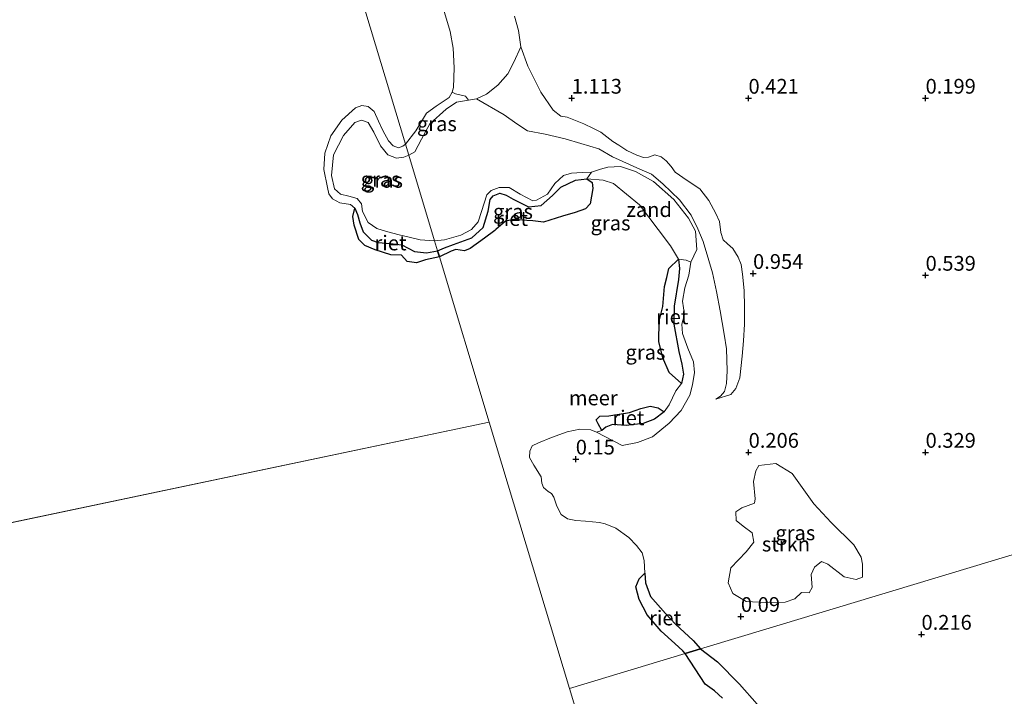
# Model space of a CAD drawing. Units: metres. Extents: x 149996 to 160007, y 562498 to 568751.
# Drawn here: x 154047 to 154214, y 563369 to 563484 of the extents above; entities that cross this region are included whole.
import ezdxf
from ezdxf.enums import TextEntityAlignment as Align

# ---------------------------------------------------------------- set-up
doc = ezdxf.new("R2010")
doc.units = ezdxf.units.M
doc.layers.get('0').update_dxf_attribs({"lineweight": 25})
for name, color, linetype, lineweight in [('B-ME-GR-STRUIKEN-GV-B6', 93, 'Continuous', 18), ('B-ME-GW-KRUINLIJN-L-B1', 93, 'Continuous', 18), ('B-ME-GW-TEENLIJN-L-B1', 93, 'Continuous', 18), ('B-ME-IE-GRASLAND-GV-B6', 93, 'Continuous', 18), ('B-ME-IE-GRONDWERKLIJN-GROND_NIETINGERICHT-GV-B6', 253, 'Continuous', 18), ('B-ME-IE-HULPGEOMETRIE-L-B1', 53, 'Continuous', 18), ('B-ME-OB-WATERLIJN-L-B1', 133, 'OB-WATERLIJN', 18), ('B-ME-OG-WATER-GV-B6', 153, 'Continuous', 18)]:
    doc.layers.add(name, color=color, linetype=linetype, lineweight=lineweight)
doc.layers.add('B-ME-GW-HOOGTEPUNT-S-B1', color=10, linetype='Continuous')
doc.layers.add('B-ME-IE-RIET-GV-B6', color=10, linetype='Continuous')
doc.styles.add('NLCS-ISO', font='NLCS-ISO.TTF')
doc.linetypes.add('OB-WATERLIJN', pattern='A,10,[32,NLCS.SHX,S=2,R=0,X=0,Y=0],-12', length=22)

# ---------------------------------------------------------------- blocks, each defined once
blk = doc.blocks.new('hoogtepunt')
for p, q in [((-0.5, 0), (0.5, 0)), ((0, 0.5), (0, -0.5))]:
    blk.add_line(p, q)

msp = doc.modelspace()

# ---------------------------------------------------------------- linework, layer by layer
at = {"layer": 'B-ME-GR-STRUIKEN-GV-B6'}
msp.add_polyline3d([(154172.081, 563408.249, 0.256), (154174.975, 563408.593, 0.349), (154177.784, 563406.883, 0.349), (154181.454, 563401.729, 0.442), (154184.354, 563398.546, 0.461), (154188.225, 563394.775, 0.516), (154189.473, 563392.683, 0.684), (154189.653, 563391.502, 0.684), (154189.696, 563389.311, 0.609), (154188.589, 563388.889, 0.572), (154186.599, 563389.347, 0.535), (154183.83, 563391.51, 0.572), (154182.722, 563391.97, 0.758), (154181.518, 563390.989, 1.036), (154181.002, 563389.776, 0.925), (154181.151, 563387.528, 0.925), (154180.618, 563386.662, 0.888), (154179.365, 563386.725, 0.702), (154178.186, 563385.664, 0.535), (154176.593, 563385.095, 0.461), (154173.173, 563385.034, 0.461), (154169.946, 563385.207, 0.331), (154167.688, 563386.555, 0.312), (154166.885, 563388.341, 0.312), (154167.358, 563390.864, 0.293), (154169.974, 563393.593, 0.368), (154171.25, 563395.212, 0.572), (154170.948, 563396.797, 0.591), (154169.459, 563397.935, 0.609), (154168.285, 563398.904, 0.628), (154168.194, 563400.376, 0.572), (154169.228, 563401.04, 0.665), (154171.362, 563401.86, 0.758), (154171.49, 563402.604, 0.758), (154171.227, 563405.523, 0.758), (154171.572, 563407.303, 0.498), (154172.081, 563408.249, 0.256)], dxfattribs=at)
at = {"layer": 'B-ME-GW-KRUINLIJN-L-B1'}
for points in [[(154112.768, 563460.795, 0.487), (154113.766, 563461.352, 0.468), (154114.924, 563463.509, 0.449), (154116.332, 563466.133, 0.463), (154119.098, 563468.629, 0.473), (154120.849, 563469.792, 0.44), (154122.858, 563470.156, 0.37), (154124.258, 563470.378, 0.44), (154125.955, 563471.156, 0.538), (154127.836, 563472.656, 0.679), (154129.526, 563474.566, 0.777), (154130.593, 563476.553, 0.973), (154131.783, 563479.19, 1.166)], [(154164.828, 563419.441, 0.451), (154167.379, 563420.272, 0.637), (154168.205, 563421.251, 0.686), (154168.911, 563423.106, 0.779), (154169.258, 563426.755, 0.873), (154169.529, 563429.332, 0.918), (154169.678, 563432.198, 0.914), (154169.664, 563435.123, 0.963), (154169.633, 563437.863, 0.952), (154169.331, 563440.665, 0.963), (154169.093, 563442.293, 0.99), (154168.614, 563443.522, 0.983), (154167.693, 563445.017, 0.983), (154166.816, 563445.765, 0.963), (154166.059, 563446.477, 0.935), (154165.646, 563447.727, 0.925), (154165.458, 563449.551, 1.015), (154164.796, 563450.906, 1.032), (154163.612, 563453.153, 1.036), (154162.091, 563455.081, 1.011), (154159.952, 563456.534, 0.994), (154157.944, 563457.918, 0.98), (154157.216, 563458.892, 1.035), (154156.422, 563459.846, 1.084), (154155.522, 563460.551, 1.042), (154154.447, 563460.878, 1.008), (154153.383, 563460.448, 0.99), (154152.528, 563460.407, 0.994), (154151.4, 563460.79, 0.963), (154149.704, 563461.617, 0.973), (154148.393, 563462.488, 0.973), (154147.36, 563463.153, 0.931), (154145.302, 563464.702, 1.018), (154144.094, 563465.35, 1.022), (154142.451, 563466.121, 1.039), (154139.624, 563467.221, 1.067), (154138.512, 563467.429, 1.046), (154137.241, 563468.444, 1.046), (154135.123, 563471.47, 1.161), (154132.972, 563475.884, 1.189), (154131.783, 563479.19, 1.166)], [(154117.132, 563446.322, 0.37), (154114.713, 563446.487, 0.395), (154112.617, 563446.973, 0.433), (154111.128, 563447.323, 0.408), (154108.958, 563447.859, 0.389), (154107.37, 563448.382, 0.402), (154105.883, 563449.377, 0.37), (154104.93, 563451.251, 0.326), (154104.733, 563452.567, 0.243), (154104.039, 563453.461, 0.066), (154102.601, 563453.885, -0.092), (154101.187, 563454.185, -0.06), (154100.171, 563455.079, -0.067), (154099.652, 563457.363, -0.048), (154099.992, 563460.849, -0.035), (154101.721, 563464.159, -0.016), (154103.61, 563466.34, 0.111), (154104.752, 563466.761, 0.161), (154105.868, 563466.337, 0.224), (154106.834, 563464.723, 0.262), (154107.947, 563462.364, 0.338), (154109.211, 563460.874, 0.389), (154110.674, 563460.326, 0.44), (154111.94, 563460.448, 0.484), (154112.768, 563460.795, 0.487)], [(154144.563, 563413.874, -0.25), (154148.917, 563411.641, 0.261), (154151.544, 563412.132, 0.283), (154154.073, 563413.061, 0.28), (154156.915, 563415.39, 0.318), (154158.911, 563417.53, 0.331), (154160.404, 563420.12, 0.443), (154160.84, 563421.889, 0.379), (154161.204, 563424.006, 0.385), (154161.003, 563425.784, 0.331), (154160.067, 563428.109, 0.261), (154159.156, 563430.576, 0.283), (154159.05, 563432.149, 0.286), (154159.492, 563433.787, 0.286), (154159.142, 563436.056, 0.283), (154159.562, 563438.322, 0.273), (154160.224, 563440.493, 0.201), (154160.594, 563442.702, 0.171), (154161.617, 563444.832, 0.278), (154161.378, 563447.912, 0.413), (154160.177, 563450.143, 0.475), (154157.686, 563453.304, 0.481), (154154.229, 563456.341, 0.44), (154151.21, 563458.038, 0.411), (154148.642, 563458.902, 0.392), (154146.533, 563458.801, 0.35), (154145.267, 563458.453, 0.369), (154143.722, 563457.92, 0.401), (154142.171, 563457.854, 0.472), (154140.335, 563457.734, 0.35), (154139.017, 563457.337, 0.305), (154137.519, 563455.983, 0.261), (154136.292, 563454.175, 0.251), (154134.39, 563453.167, 0.254), (154133.81, 563453.092, 0.27), (154131.635, 563454.208, 0.283), (154129.763, 563455.316, 0.344), (154128.061, 563455.304, 0.382), (154126.7, 563454.827, 0.382), (154126.021, 563454.087, 0.353), (154125.068, 563451.259, 0.315), (154124.522, 563449.522, 0.305), (154123.371, 563448.239, 0.286), (154121.6, 563447.237, 0.289), (154118.792, 563446.457, 0.344), (154117.132, 563446.322, 0.37)]]:
    msp.add_polyline3d(points, dxfattribs=at)
at = {"layer": 'B-ME-GW-TEENLIJN-L-B1'}
for points in [[(154124.258, 563470.378, 0.44), (154128.926, 563467.67, 0.685), (154131.086, 563466.103, 0.754), (154132.878, 563464.956, 0.736), (154135.873, 563464.376, 0.701), (154139.29, 563463.598, 0.639), (154141.951, 563462.809, 0.559), (154144.981, 563461.878, 0.552), (154147.301, 563460.55, 0.487), (154151.928, 563458.449, 0.466)], [(154164.828, 563419.441, 0.451), (154165.6, 563419.999, 0.455), (154166.302, 563420.79, 0.427), (154166.625, 563422.117, 0.42), (154166.764, 563424.293, 0.406), (154166.62, 563428.01, 0.378), (154166.241, 563430.464, 0.375), (154165.579, 563434.459, 0.323), (154164.928, 563437.699, 0.344), (154164.253, 563440.895, 0.378), (154163.624, 563442.984, 0.403), (154162.655, 563446.163, 0.42), (154161.763, 563448.352, 0.468), (154160.614, 563450.661, 0.468), (154158.668, 563453.248, 0.495), (154155.843, 563455.958, 0.413), (154153.928, 563457.583, 0.468), (154151.928, 563458.449, 0.466)]]:
    msp.add_polyline3d(points, dxfattribs=at)
at = {"layer": 'B-ME-IE-GRASLAND-GV-B6'}
for points in [[(154162.217, 563377.155, -0.25), (154160.992, 563378.551, -0.25), (154157.997, 563381.322, -0.25), (154156.291, 563383.164, -0.25), (154153.767, 563386.048, -0.25), (154152.881, 563388.334, -0.25), (154152.784, 563389.959, -0.25), (154152.685, 563392.146, -0.25), (154152.323, 563393.439, -0.25), (154151.383, 563394.698, -0.25), (154150.054, 563396.036, -0.25), (154147.891, 563397.628, -0.25), (154146.076, 563398.343, -0.25), (154145.114, 563398.558, -0.25), (154142.734, 563398.822, -0.25), (154141.08, 563398.912, -0.25), (154139.653, 563399.183, -0.25), (154138.612, 563399.935, -0.25), (154137.846, 563401.359, -0.25), (154137.33, 563402.886, -0.25), (154136.974, 563403.508, -0.25), (154136.372, 563403.831, -0.25), (154135.617, 563404.473, -0.25), (154135.333, 563405.229, -0.25), (154135.203, 563406.312, -0.25), (154133.96, 563408.293, -0.25), (154133.233, 563409.588, -0.25), (154133.273, 563410.666, -0.25), (154133.681, 563411.546, -0.25), (154134.765, 563412.042, -0.25), (154136.958, 563412.955, -0.25), (154139.611, 563413.924, -0.25), (154141.748, 563414.372, -0.25), (154143.605, 563414.259, -0.25), (154144.563, 563413.874, -0.25), (154148.917, 563411.641, 0.261), (154151.544, 563412.132, 0.283), (154154.073, 563413.061, 0.28), (154156.915, 563415.39, 0.318), (154158.911, 563417.53, 0.331), (154160.404, 563420.12, 0.443), (154160.84, 563421.889, 0.379), (154161.204, 563424.006, 0.385), (154161.003, 563425.784, 0.331), (154160.067, 563428.109, 0.261), (154159.156, 563430.576, 0.283), (154159.05, 563432.149, 0.286), (154159.492, 563433.787, 0.286), (154159.142, 563436.056, 0.283), (154159.562, 563438.322, 0.273), (154160.224, 563440.493, 0.201), (154160.594, 563442.702, 0.171), (154161.617, 563444.832, 0.278), (154161.378, 563447.912, 0.413), (154160.177, 563450.143, 0.475), (154157.686, 563453.304, 0.481), (154154.229, 563456.341, 0.44), (154151.21, 563458.038, 0.411), (154148.642, 563458.902, 0.392), (154146.533, 563458.801, 0.35), (154145.267, 563458.453, 0.369), (154143.722, 563457.92, 0.401), (154142.171, 563457.854, 0.472), (154140.335, 563457.734, 0.35), (154139.017, 563457.337, 0.305), (154137.519, 563455.983, 0.261), (154136.292, 563454.175, 0.251), (154134.39, 563453.167, 0.254), (154133.81, 563453.092, 0.27), (154131.635, 563454.208, 0.283), (154129.763, 563455.316, 0.344), (154128.061, 563455.304, 0.382), (154126.7, 563454.827, 0.382), (154126.021, 563454.087, 0.353), (154125.068, 563451.259, 0.315), (154124.522, 563449.522, 0.305), (154123.371, 563448.239, 0.286), (154121.6, 563447.237, 0.289), (154118.792, 563446.457, 0.344), (154117.132, 563446.322, 0.37), (154112.768, 563460.795, 0.487), (154113.766, 563461.352, 0.468), (154114.924, 563463.509, 0.449), (154116.332, 563466.133, 0.463), (154119.098, 563468.629, 0.473), (154120.849, 563469.792, 0.44), (154122.858, 563470.156, 0.37), (154124.258, 563470.378, 0.44), (154128.926, 563467.67, 0.685), (154131.086, 563466.103, 0.754), (154132.878, 563464.956, 0.736), (154135.873, 563464.376, 0.701), (154139.29, 563463.598, 0.639), (154141.951, 563462.809, 0.559), (154144.981, 563461.878, 0.552), (154147.301, 563460.55, 0.487), (154151.928, 563458.449, 0.466), (154153.928, 563457.583, 0.468), (154155.843, 563455.958, 0.413), (154158.668, 563453.248, 0.495), (154160.614, 563450.661, 0.468), (154161.763, 563448.352, 0.468), (154162.655, 563446.163, 0.42), (154163.624, 563442.984, 0.403), (154164.253, 563440.895, 0.378), (154164.928, 563437.699, 0.344), (154165.579, 563434.459, 0.323), (154166.241, 563430.464, 0.375), (154166.62, 563428.01, 0.378), (154166.764, 563424.293, 0.406), (154166.625, 563422.117, 0.42), (154166.302, 563420.79, 0.427), (154165.6, 563419.999, 0.455), (154164.828, 563419.441, 0.451), (154167.379, 563420.272, 0.637), (154168.205, 563421.251, 0.686), (154168.911, 563423.106, 0.779), (154169.258, 563426.755, 0.873), (154169.529, 563429.332, 0.918), (154169.678, 563432.198, 0.914), (154169.664, 563435.123, 0.963), (154169.633, 563437.863, 0.952), (154169.331, 563440.665, 0.963), (154169.093, 563442.293, 0.99), (154168.614, 563443.522, 0.983), (154167.693, 563445.017, 0.983), (154166.816, 563445.765, 0.963), (154166.059, 563446.477, 0.935), (154165.646, 563447.727, 0.925), (154165.458, 563449.551, 1.015), (154164.796, 563450.906, 1.032), (154163.612, 563453.153, 1.036), (154162.091, 563455.081, 1.011), (154159.952, 563456.534, 0.994), (154157.944, 563457.918, 0.98), (154157.216, 563458.892, 1.035), (154156.422, 563459.846, 1.084), (154155.522, 563460.551, 1.042), (154154.447, 563460.878, 1.008), (154153.383, 563460.448, 0.99), (154152.528, 563460.407, 0.994), (154151.4, 563460.79, 0.963), (154149.704, 563461.617, 0.973), (154148.393, 563462.488, 0.973), (154147.36, 563463.153, 0.931), (154145.302, 563464.702, 1.018), (154144.094, 563465.35, 1.022), (154142.451, 563466.121, 1.039), (154139.624, 563467.221, 1.067), (154138.512, 563467.429, 1.046), (154137.241, 563468.444, 1.046), (154135.123, 563471.47, 1.161), (154132.972, 563475.884, 1.189), (154131.783, 563479.19, 1.166), (154131.39, 563481.918, 1.184), (154130.698, 563484.382, 1.156)], [(154124.258, 563470.378, 0.44), (154125.955, 563471.156, 0.538), (154127.836, 563472.656, 0.679), (154129.526, 563474.566, 0.777), (154130.593, 563476.553, 0.973), (154131.783, 563479.19, 1.166), (154132.972, 563475.884, 1.189), (154135.123, 563471.47, 1.161), (154137.241, 563468.444, 1.046), (154138.512, 563467.429, 1.046), (154139.624, 563467.221, 1.067), (154142.451, 563466.121, 1.039), (154144.094, 563465.35, 1.022), (154145.302, 563464.702, 1.018), (154147.36, 563463.153, 0.931), (154148.393, 563462.488, 0.973), (154149.704, 563461.617, 0.973), (154151.4, 563460.79, 0.963), (154152.528, 563460.407, 0.994), (154153.383, 563460.448, 0.99), (154154.447, 563460.878, 1.008), (154155.522, 563460.551, 1.042), (154156.422, 563459.846, 1.084), (154157.216, 563458.892, 1.035), (154157.944, 563457.918, 0.98), (154159.952, 563456.534, 0.994), (154162.091, 563455.081, 1.011), (154163.612, 563453.153, 1.036), (154164.796, 563450.906, 1.032), (154165.458, 563449.551, 1.015), (154165.646, 563447.727, 0.925), (154166.059, 563446.477, 0.935), (154166.816, 563445.765, 0.963), (154167.693, 563445.017, 0.983), (154168.614, 563443.522, 0.983), (154169.093, 563442.293, 0.99), (154169.331, 563440.665, 0.963), (154169.633, 563437.863, 0.952), (154169.664, 563435.123, 0.963), (154169.678, 563432.198, 0.914), (154169.529, 563429.332, 0.918), (154169.258, 563426.755, 0.873), (154168.911, 563423.106, 0.779), (154168.205, 563421.251, 0.686), (154167.379, 563420.272, 0.637), (154164.828, 563419.441, 0.451), (154165.6, 563419.999, 0.455), (154166.302, 563420.79, 0.427), (154166.625, 563422.117, 0.42), (154166.764, 563424.293, 0.406), (154166.62, 563428.01, 0.378), (154166.241, 563430.464, 0.375), (154165.579, 563434.459, 0.323), (154164.928, 563437.699, 0.344), (154164.253, 563440.895, 0.378), (154163.624, 563442.984, 0.403), (154162.655, 563446.163, 0.42), (154161.763, 563448.352, 0.468), (154160.614, 563450.661, 0.468), (154158.668, 563453.248, 0.495), (154155.843, 563455.958, 0.413), (154153.928, 563457.583, 0.468), (154151.928, 563458.449, 0.466), (154147.301, 563460.55, 0.487), (154144.981, 563461.878, 0.552), (154141.951, 563462.809, 0.559), (154139.29, 563463.598, 0.639), (154135.873, 563464.376, 0.701), (154132.878, 563464.956, 0.736), (154131.086, 563466.103, 0.754), (154128.926, 563467.67, 0.685), (154124.258, 563470.378, 0.44)], [(154112.768, 563460.795, 0.487), (154112.199, 563462.682, -0.25), (154113.951, 563464.905, -0.25), (154115.763, 563467.901, -0.25), (154117.426, 563469.14, -0.25), (154119.595, 563470.562, -0.25), (154120.122, 563471.458, -0.25), (154120.659, 563471.212, -0.052), (154122.389, 563470.821, 0.283), (154122.858, 563470.156, 0.37), (154120.849, 563469.792, 0.44), (154119.098, 563468.629, 0.473), (154116.332, 563466.133, 0.463), (154114.924, 563463.509, 0.449), (154113.766, 563461.352, 0.468), (154112.768, 563460.795, 0.487)], [(154117.649, 563444.607, -0.25), (154115.787, 563444.237, -0.25), (154113.741, 563444.476, -0.25), (154111.583, 563445.595, -0.25), (154109.598, 563445.846, -0.25), (154107.564, 563446.022, -0.25), (154106.46, 563446.384, -0.25), (154105.01, 563447.837, -0.25), (154104.454, 563449.339, -0.25), (154104.046, 563450.742, -0.25), (154103.638, 563451.822, -0.25), (154102.87, 563452.443, -0.25), (154101.071, 563452.731, -0.25), (154099.844, 563453.39, -0.25), (154099.225, 563454.235, -0.25), (154099.003, 563455.352, -0.25), (154098.337, 563458.38, -0.25), (154098.502, 563461.122, -0.25), (154099.523, 563464.098, -0.25), (154101.388, 563466.726, -0.25), (154103.748, 563468.807, -0.25), (154104.828, 563469.215, -0.25), (154105.895, 563469.04, -0.25), (154106.898, 563468.207, -0.25), (154107.616, 563466.544, -0.25), (154108.371, 563465.017, -0.25), (154109.299, 563463.266, -0.25), (154110.117, 563462.397, -0.25), (154111.022, 563462.06, -0.25), (154111.742, 563462.332, -0.25), (154112.199, 563462.682, -0.25), (154112.768, 563460.795, 0.487), (154111.94, 563460.448, 0.484), (154110.674, 563460.326, 0.44), (154109.211, 563460.874, 0.389), (154107.947, 563462.364, 0.338), (154106.834, 563464.723, 0.262), (154105.868, 563466.337, 0.224), (154104.752, 563466.761, 0.161), (154103.61, 563466.34, 0.111), (154101.721, 563464.159, -0.016), (154099.992, 563460.849, -0.035), (154099.652, 563457.363, -0.048), (154100.171, 563455.079, -0.067), (154101.187, 563454.185, -0.06), (154102.601, 563453.885, -0.092), (154104.039, 563453.461, 0.066), (154104.733, 563452.567, 0.243), (154104.93, 563451.251, 0.326), (154105.883, 563449.377, 0.37), (154107.37, 563448.382, 0.402), (154108.958, 563447.859, 0.389), (154111.128, 563447.323, 0.408), (154112.617, 563446.973, 0.433), (154114.713, 563446.487, 0.395), (154117.132, 563446.322, 0.37), (154117.649, 563444.607, -0.25)], [(154117.132, 563446.322, 0.37), (154114.713, 563446.487, 0.395), (154112.617, 563446.973, 0.433), (154111.128, 563447.323, 0.408), (154108.958, 563447.859, 0.389), (154107.37, 563448.382, 0.402), (154105.883, 563449.377, 0.37), (154104.93, 563451.251, 0.326), (154104.733, 563452.567, 0.243), (154104.039, 563453.461, 0.066), (154102.601, 563453.885, -0.092), (154101.187, 563454.185, -0.06), (154100.171, 563455.079, -0.067), (154099.652, 563457.363, -0.048), (154099.992, 563460.849, -0.035), (154101.721, 563464.159, -0.016), (154103.61, 563466.34, 0.111), (154104.752, 563466.761, 0.161), (154105.868, 563466.337, 0.224), (154106.834, 563464.723, 0.262), (154107.947, 563462.364, 0.338), (154109.211, 563460.874, 0.389), (154110.674, 563460.326, 0.44), (154111.94, 563460.448, 0.484), (154112.768, 563460.795, 0.487), (154117.132, 563446.322, 0.37)], [(154117.649, 563444.607, -0.25), (154117.132, 563446.322, 0.37), (154118.792, 563446.457, 0.344), (154121.6, 563447.237, 0.289), (154123.371, 563448.239, 0.286), (154124.522, 563449.522, 0.305), (154125.068, 563451.259, 0.315), (154126.021, 563454.087, 0.353), (154126.7, 563454.827, 0.382), (154128.061, 563455.304, 0.382), (154129.763, 563455.316, 0.344), (154131.635, 563454.208, 0.283), (154133.81, 563453.092, 0.27), (154134.39, 563453.167, 0.254), (154136.292, 563454.175, 0.251), (154137.519, 563455.983, 0.261), (154139.017, 563457.337, 0.305), (154140.335, 563457.734, 0.35), (154142.171, 563457.854, 0.472), (154143.722, 563457.92, 0.401), (154142.948, 563456.806, -0.25), (154141.004, 563456.557, -0.25), (154138.531, 563455.362, -0.25), (154137.144, 563453.973, -0.25), (154135.216, 563452.307, -0.25), (154133.076, 563452.055, -0.25), (154130.469, 563453.341, -0.25), (154129.278, 563454.053, -0.25), (154128.21, 563454.363, -0.25), (154127.041, 563453.946, -0.25), (154126.542, 563453.307, -0.25), (154126.194, 563451.346, -0.25), (154125.346, 563448.574, -0.25), (154123.469, 563446.802, -0.25), (154120.335, 563445.66, -0.25), (154118.797, 563445.085, -0.25), (154117.649, 563444.607, -0.25)], [(154144.563, 563413.874, -0.25), (154145.48, 563414.179, -0.25), (154146.151, 563414.746, -0.25), (154147.318, 563415.154, -0.25), (154149.615, 563414.977, -0.25), (154152.506, 563415.344, -0.25), (154154.439, 563416.095, -0.25), (154156.037, 563417.306, -0.25), (154156.913, 563418.496, -0.25), (154158.018, 563420.876, -0.25), (154159.022, 563422.105, -0.25), (154159.331, 563423.685, -0.25), (154159.041, 563425.392, -0.25), (154158.567, 563427.521, -0.25), (154157.699, 563432.168, -0.25), (154157.779, 563435.249, -0.25), (154158.47, 563439.749, -0.25), (154158.642, 563441.596, -0.25), (154158.501, 563443.18, -0.25), (154159.801, 563443.032, -0.012), (154160.594, 563442.702, 0.171), (154160.224, 563440.493, 0.201), (154159.562, 563438.322, 0.273), (154159.142, 563436.056, 0.283), (154159.492, 563433.787, 0.286), (154159.05, 563432.149, 0.286), (154159.156, 563430.576, 0.283), (154160.067, 563428.109, 0.261), (154161.003, 563425.784, 0.331), (154161.204, 563424.006, 0.385), (154160.84, 563421.889, 0.379), (154160.404, 563420.12, 0.443), (154158.911, 563417.53, 0.331), (154156.915, 563415.39, 0.318), (154154.073, 563413.061, 0.28), (154151.544, 563412.132, 0.283), (154148.917, 563411.641, 0.261), (154144.563, 563413.874, -0.25)], [(154171.84, 563367.786, -0.25), (154168.842, 563371.201, -0.25), (154165.073, 563374.948, -0.25), (154162.217, 563377.155, -0.25), (154169.181, 563379.255, 0.112), (154321.265, 563425.114, 0.539)], [(154321.265, 563425.114, 0.539), (154169.181, 563379.255, 0.112), (154162.217, 563377.155, -0.25)], [(154172.081, 563408.249, 0.256), (154171.572, 563407.303, 0.498), (154171.227, 563405.523, 0.758), (154171.49, 563402.604, 0.758), (154171.362, 563401.86, 0.758), (154169.228, 563401.04, 0.665), (154168.194, 563400.376, 0.572), (154168.285, 563398.904, 0.628), (154169.459, 563397.935, 0.609), (154170.948, 563396.797, 0.591), (154171.25, 563395.212, 0.572), (154169.974, 563393.593, 0.368), (154167.358, 563390.864, 0.293), (154166.885, 563388.341, 0.312), (154167.688, 563386.555, 0.312), (154169.946, 563385.207, 0.331), (154173.173, 563385.034, 0.461), (154176.593, 563385.095, 0.461), (154178.186, 563385.664, 0.535), (154179.365, 563386.725, 0.702), (154180.618, 563386.662, 0.888), (154181.151, 563387.528, 0.925), (154181.002, 563389.776, 0.925), (154181.518, 563390.989, 1.036), (154182.722, 563391.97, 0.758), (154183.83, 563391.51, 0.572), (154186.599, 563389.347, 0.535), (154188.589, 563388.889, 0.572), (154189.696, 563389.311, 0.609), (154189.653, 563391.502, 0.684), (154189.473, 563392.683, 0.684), (154188.225, 563394.775, 0.516), (154184.354, 563398.546, 0.461), (154181.454, 563401.729, 0.442), (154177.784, 563406.883, 0.349), (154174.975, 563408.593, 0.349), (154172.081, 563408.249, 0.256)]]:
    msp.add_polyline3d(points, dxfattribs=at)
at = {"layer": 'B-ME-IE-GRONDWERKLIJN-GROND_NIETINGERICHT-GV-B6'}
for points in [[(154130.698, 563484.382, 1.156), (154131.39, 563481.918, 1.184), (154131.783, 563479.19, 1.166), (154130.593, 563476.553, 0.973), (154129.526, 563474.566, 0.777), (154127.836, 563472.656, 0.679), (154125.955, 563471.156, 0.538), (154124.258, 563470.378, 0.44), (154122.858, 563470.156, 0.37), (154122.389, 563470.821, 0.283), (154120.659, 563471.212, -0.052), (154120.122, 563471.458, -0.25), (154120.324, 563472.257, -0.25), (154120.43, 563475.624, -0.25), (154120.314, 563478.919, -0.25), (154119.786, 563481.747, -0.25), (154118.63, 563485.565, -0.25)], [(154160.594, 563442.702, 0.171), (154159.801, 563443.032, -0.012), (154158.501, 563443.18, -0.25), (154157.114, 563445.455, -0.25), (154155.027, 563448.191, -0.25), (154151.852, 563452.395, -0.25), (154147.446, 563456.031, -0.25), (154145.711, 563456.574, -0.25), (154142.948, 563456.806, -0.25), (154143.722, 563457.92, 0.401), (154145.267, 563458.453, 0.369), (154146.533, 563458.801, 0.35), (154148.642, 563458.902, 0.392), (154151.21, 563458.038, 0.411), (154154.229, 563456.341, 0.44), (154157.686, 563453.304, 0.481), (154160.177, 563450.143, 0.475), (154161.378, 563447.912, 0.413), (154161.617, 563444.832, 0.278), (154160.594, 563442.702, 0.171)]]:
    msp.add_polyline3d(points, dxfattribs=at)
at = {"layer": 'B-ME-IE-HULPGEOMETRIE-L-B1'}
for p in [(153767.008, 563340.133, -0.25), (154140.008, 563370.458, -0.25)]:
    msp.add_line(p, (154126.414, 563415.553, -0.25), dxfattribs=at)
for points in [[(154126.414, 563415.553, -0.25), (154117.964, 563443.582, -0.25), (154117.649, 563444.607, -0.25), (154117.132, 563446.322, 0.37), (154112.768, 563460.795, 0.487), (154112.199, 563462.682, -0.25), (154094.425, 563521.628, -0.25), (154091.296, 563532.004, 0.824), (154080.436, 563568.02, 0.297), (154064.919, 563619.481, 0.413), (154056.634, 563646.956, 1.112), (154049.599, 563670.285, 1.1), (154032.631, 563726.558, 1.154)], [(154810.202, 563572.546, 0.338), (154639.844, 563521.177, 0.617), (154637.971, 563520.612, -0.062), (154632.102, 563518.842, -0.062), (154629.56, 563518.076, -0.062), (154628.537, 563517.767, 0.903), (154627.589, 563517.481, 0.849), (154623.899, 563516.369, 0.858), (154623.274, 563516.18, 0.914), (154621.682, 563515.7, 0.332), (154544.141, 563492.319, 0.396), (154326.553, 563426.708, 0.172), (154325.683, 563426.446, -0.074), (154321.636, 563425.226, -0.074), (154321.265, 563425.114, 0.539), (154169.181, 563379.255, 0.112), (154162.217, 563377.155, -0.25), (154159.597, 563376.365, -0.25), (154140.008, 563370.458, -0.25)], [(154140.008, 563370.458, -0.25), (154179.793, 563238.518, -0.25), (154180.88, 563234.911, -0.25), (154222.201, 563097.876, -0.25), (154222.471, 563096.982, 0.315), (154222.808, 563095.863, 0.345), (154223.58, 563093.305, 1.221), (154224.244, 563091.102, 1.246), (154224.634, 563089.81, 0.813), (154227.194, 563081.319, 0.546), (154228.468, 563077.092, 0.537), (154234.184, 563058.137, -0.25), (154234.644, 563056.611, -0.25), (154235.511, 563053.735, -0.25)]]:
    msp.add_polyline3d(points, dxfattribs=at)
at = {"layer": 'B-ME-IE-RIET-GV-B6'}
for points in [[(154117.964, 563443.582, -0.25), (154117.649, 563444.607, -0.25), (154118.797, 563445.085, -0.25), (154120.335, 563445.66, -0.25), (154123.469, 563446.802, -0.25), (154125.346, 563448.574, -0.25), (154126.194, 563451.346, -0.25), (154126.542, 563453.307, -0.25), (154127.041, 563453.946, -0.25), (154128.21, 563454.363, -0.25), (154129.278, 563454.053, -0.25), (154130.469, 563453.341, -0.25), (154133.076, 563452.055, -0.25), (154135.216, 563452.307, -0.25), (154137.144, 563453.973, -0.25), (154138.531, 563455.362, -0.25), (154141.004, 563456.557, -0.25), (154142.948, 563456.806, -0.25), (154143.85, 563456.173, -0.25), (154143.958, 563455.171, -0.25), (154143.511, 563452.578, -0.25), (154142.742, 563451.7, -0.25), (154140.981, 563451.104, -0.25), (154138.847, 563450.461, -0.25), (154135.587, 563449.478, -0.25), (154133.772, 563449.706, -0.25), (154132.793, 563449.735, -0.25), (154130.546, 563449.897, -0.25), (154129.146, 563449.605, -0.25), (154127.5, 563448.203, -0.25), (154127.358, 563448.031, -0.25), (154125.616, 563446.73, -0.25), (154123.157, 563445.018, -0.25), (154122.185, 563444.596, -0.25), (154120.762, 563444.813, -0.25), (154119.932, 563444.563, -0.25), (154117.964, 563443.582, -0.25)], [(154117.964, 563443.582, -0.25), (154115.618, 563443.052, -0.25), (154114.042, 563442.545, -0.25), (154112.504, 563442.82, -0.25), (154111.525, 563443.851, -0.25), (154109.701, 563443.94, -0.25), (154107.084, 563444.775, -0.25), (154105.324, 563445.522, -0.25), (154104.283, 563446.541, -0.25), (154103.479, 563448.961, -0.25), (154103.258, 563450.401, -0.25), (154103.638, 563451.822, -0.25), (154104.046, 563450.742, -0.25), (154104.454, 563449.339, -0.25), (154105.01, 563447.837, -0.25), (154106.46, 563446.384, -0.25), (154107.564, 563446.022, -0.25), (154109.598, 563445.846, -0.25), (154111.583, 563445.595, -0.25), (154113.741, 563444.476, -0.25), (154115.787, 563444.237, -0.25), (154117.649, 563444.607, -0.25), (154117.964, 563443.582, -0.25)], [(154158.501, 563443.18, -0.25), (154158.642, 563441.596, -0.25), (154158.47, 563439.749, -0.25), (154157.779, 563435.249, -0.25), (154157.699, 563432.168, -0.25), (154158.567, 563427.521, -0.25), (154159.041, 563425.392, -0.25), (154159.331, 563423.685, -0.25), (154159.022, 563422.105, -0.25), (154156.902, 563423.988, -0.25), (154155.837, 563426.447, -0.25), (154155.134, 563429.21, -0.25), (154155.194, 563432.656, -0.25), (154155.855, 563435.183, -0.25), (154156.128, 563438.563, -0.25), (154156.506, 563440.1, -0.25), (154156.824, 563441.619, -0.25), (154158.501, 563443.18, -0.25)], [(154156.037, 563417.306, -0.25), (154154.439, 563416.095, -0.25), (154152.506, 563415.344, -0.25), (154149.615, 563414.977, -0.25), (154147.318, 563415.154, -0.25), (154146.151, 563414.746, -0.25), (154145.48, 563414.179, -0.25), (154144.873, 563415.298, -0.25), (154144.54, 563415.973, -0.25), (154145.126, 563416.603, -0.25), (154146.674, 563416.617, -0.25), (154150.178, 563417.221, -0.25), (154152.116, 563417.87, -0.25), (154153.675, 563418.275, -0.25), (154155.058, 563417.981, -0.25), (154156.037, 563417.306, -0.25)], [(154162.217, 563377.155, -0.25), (154159.597, 563376.365, -0.25), (154159.201, 563376.826, -0.25), (154157.865, 563378.04, -0.25), (154155.538, 563380.184, -0.25), (154153.168, 563382.897, -0.25), (154151.794, 563385.522, -0.25), (154151.269, 563387.691, -0.25), (154151.836, 563389.027, -0.25), (154152.784, 563389.959, -0.25), (154152.881, 563388.334, -0.25), (154153.767, 563386.048, -0.25), (154156.291, 563383.164, -0.25), (154157.997, 563381.322, -0.25), (154160.992, 563378.551, -0.25), (154162.217, 563377.155, -0.25)], [(154165.941, 563368.777, -0.25), (154164.61, 563370.034, -0.25), (154162.987, 563371.204, -0.25), (154159.597, 563376.365, -0.25), (154162.217, 563377.155, -0.25), (154165.073, 563374.948, -0.25), (154168.842, 563371.201, -0.25), (154171.84, 563367.786, -0.25)]]:
    msp.add_polyline3d(points, dxfattribs=at)
at = {"layer": 'B-ME-OB-WATERLIJN-L-B1'}
for points in [[(154112.199, 563462.682, -0.25), (154113.951, 563464.905, -0.25), (154115.763, 563467.901, -0.25), (154117.426, 563469.14, -0.25), (154119.595, 563470.562, -0.25), (154120.122, 563471.458, -0.25), (154120.324, 563472.257, -0.25), (154120.43, 563475.624, -0.25), (154120.314, 563478.919, -0.25), (154119.786, 563481.747, -0.25), (154118.63, 563485.565, -0.25), (154117.786, 563487.954, -0.25), (154116.165, 563492.331, -0.25), (154114.777, 563495.369, -0.25), (154111.57, 563501.07, -0.25), (154107.079, 563507.492, -0.25), (154104.672, 563510.887, -0.25), (154102.869, 563513.316, -0.25), (154101.22, 563515.325, -0.25), (154099.602, 563517.456, -0.25), (154097.298, 563519.858, -0.25), (154094.425, 563521.628, -0.25)], [(154117.649, 563444.607, -0.25), (154115.787, 563444.237, -0.25), (154113.741, 563444.476, -0.25), (154111.583, 563445.595, -0.25), (154109.598, 563445.846, -0.25), (154107.564, 563446.022, -0.25), (154106.46, 563446.384, -0.25), (154105.01, 563447.837, -0.25), (154104.454, 563449.339, -0.25), (154104.046, 563450.742, -0.25), (154103.638, 563451.822, -0.25), (154102.87, 563452.443, -0.25), (154101.071, 563452.731, -0.25), (154099.844, 563453.39, -0.25), (154099.225, 563454.235, -0.25), (154099.003, 563455.352, -0.25), (154098.337, 563458.38, -0.25), (154098.502, 563461.122, -0.25), (154099.523, 563464.098, -0.25), (154101.388, 563466.726, -0.25), (154103.748, 563468.807, -0.25), (154104.828, 563469.215, -0.25), (154105.895, 563469.04, -0.25), (154106.898, 563468.207, -0.25), (154107.616, 563466.544, -0.25), (154108.371, 563465.017, -0.25), (154109.299, 563463.266, -0.25), (154110.117, 563462.397, -0.25), (154111.022, 563462.06, -0.25), (154111.742, 563462.332, -0.25), (154112.199, 563462.682, -0.25)], [(154162.217, 563377.155, -0.25), (154160.992, 563378.551, -0.25), (154157.997, 563381.322, -0.25), (154156.291, 563383.164, -0.25), (154153.767, 563386.048, -0.25), (154152.881, 563388.334, -0.25), (154152.784, 563389.959, -0.25), (154152.685, 563392.146, -0.25), (154152.323, 563393.439, -0.25), (154151.383, 563394.698, -0.25), (154150.054, 563396.036, -0.25), (154147.891, 563397.628, -0.25), (154146.076, 563398.343, -0.25), (154145.114, 563398.558, -0.25), (154142.734, 563398.822, -0.25), (154141.08, 563398.912, -0.25), (154139.653, 563399.183, -0.25), (154138.612, 563399.935, -0.25), (154137.846, 563401.359, -0.25), (154137.33, 563402.886, -0.25), (154136.974, 563403.508, -0.25), (154136.372, 563403.831, -0.25), (154135.617, 563404.473, -0.25), (154135.333, 563405.229, -0.25), (154135.203, 563406.312, -0.25), (154133.96, 563408.293, -0.25), (154133.233, 563409.588, -0.25), (154133.273, 563410.666, -0.25), (154133.681, 563411.546, -0.25), (154134.765, 563412.042, -0.25), (154136.958, 563412.955, -0.25), (154139.611, 563413.924, -0.25), (154141.748, 563414.372, -0.25), (154143.605, 563414.259, -0.25), (154144.563, 563413.874, -0.25), (154145.48, 563414.179, -0.25), (154146.151, 563414.746, -0.25), (154147.318, 563415.154, -0.25), (154149.615, 563414.977, -0.25), (154152.506, 563415.344, -0.25), (154154.439, 563416.095, -0.25), (154156.037, 563417.306, -0.25), (154156.913, 563418.496, -0.25), (154158.018, 563420.876, -0.25), (154159.022, 563422.105, -0.25), (154159.331, 563423.685, -0.25), (154159.041, 563425.392, -0.25), (154158.567, 563427.521, -0.25), (154157.699, 563432.168, -0.25), (154157.779, 563435.249, -0.25), (154158.47, 563439.749, -0.25), (154158.642, 563441.596, -0.25), (154158.501, 563443.18, -0.25), (154157.114, 563445.455, -0.25), (154155.027, 563448.191, -0.25), (154151.852, 563452.395, -0.25), (154147.446, 563456.031, -0.25), (154145.711, 563456.574, -0.25), (154142.948, 563456.806, -0.25), (154141.004, 563456.557, -0.25), (154138.531, 563455.362, -0.25), (154137.144, 563453.973, -0.25), (154135.216, 563452.307, -0.25), (154133.076, 563452.055, -0.25), (154130.469, 563453.341, -0.25), (154129.278, 563454.053, -0.25), (154128.21, 563454.363, -0.25), (154127.041, 563453.946, -0.25), (154126.542, 563453.307, -0.25), (154126.194, 563451.346, -0.25), (154125.346, 563448.574, -0.25), (154123.469, 563446.802, -0.25), (154120.335, 563445.66, -0.25), (154118.797, 563445.085, -0.25), (154117.649, 563444.607, -0.25)], [(154171.84, 563367.786, -0.25), (154168.842, 563371.201, -0.25), (154165.073, 563374.948, -0.25), (154162.217, 563377.155, -0.25)]]:
    msp.add_polyline3d(points, dxfattribs=at)
at = {"layer": 'B-ME-OG-WATER-GV-B6'}
for points in [[(154126.414, 563415.553, -0.25), (153767.008, 563340.133, -0.25), (153757.379, 563386.633, -0.25), (153747.76, 563432.911, -0.25), (153737.999, 563479.228, -0.25), (153728.254, 563525.4, -0.25), (153720.081, 563564.152, -0.25), (153712.131, 563602.638, -0.25)], [(154112.199, 563462.682, -0.25), (154094.425, 563521.628, -0.25), (154097.298, 563519.858, -0.25), (154099.602, 563517.456, -0.25), (154101.22, 563515.325, -0.25), (154102.869, 563513.316, -0.25), (154104.672, 563510.887, -0.25), (154107.079, 563507.492, -0.25), (154111.57, 563501.07, -0.25), (154114.777, 563495.369, -0.25), (154116.165, 563492.331, -0.25), (154117.786, 563487.954, -0.25), (154118.63, 563485.565, -0.25), (154119.786, 563481.747, -0.25), (154120.314, 563478.919, -0.25), (154120.43, 563475.624, -0.25), (154120.324, 563472.257, -0.25), (154120.122, 563471.458, -0.25), (154119.595, 563470.562, -0.25), (154117.426, 563469.14, -0.25), (154115.763, 563467.901, -0.25), (154113.951, 563464.905, -0.25), (154112.199, 563462.682, -0.25)], [(154094.425, 563521.628, -0.25), (154112.199, 563462.682, -0.25), (154111.742, 563462.332, -0.25), (154111.022, 563462.06, -0.25), (154110.117, 563462.397, -0.25), (154109.299, 563463.266, -0.25), (154108.371, 563465.017, -0.25), (154107.616, 563466.544, -0.25), (154106.898, 563468.207, -0.25), (154105.895, 563469.04, -0.25), (154104.828, 563469.215, -0.25), (154103.748, 563468.807, -0.25), (154101.388, 563466.726, -0.25), (154099.523, 563464.098, -0.25), (154098.502, 563461.122, -0.25), (154098.337, 563458.38, -0.25), (154099.003, 563455.352, -0.25), (154099.225, 563454.235, -0.25), (154099.844, 563453.39, -0.25), (154101.071, 563452.731, -0.25), (154102.87, 563452.443, -0.25), (154103.638, 563451.822, -0.25), (154103.258, 563450.401, -0.25), (154103.479, 563448.961, -0.25), (154104.283, 563446.541, -0.25), (154105.324, 563445.522, -0.25), (154107.084, 563444.775, -0.25), (154109.701, 563443.94, -0.25), (154111.525, 563443.851, -0.25), (154112.504, 563442.82, -0.25), (154114.042, 563442.545, -0.25), (154115.618, 563443.052, -0.25), (154117.964, 563443.582, -0.25), (154126.414, 563415.553, -0.25)], [(154159.597, 563376.365, -0.25), (154140.008, 563370.458, -0.25), (154126.414, 563415.553, -0.25), (154117.964, 563443.582, -0.25), (154119.932, 563444.563, -0.25), (154120.762, 563444.813, -0.25), (154122.185, 563444.596, -0.25), (154123.157, 563445.018, -0.25), (154125.616, 563446.73, -0.25), (154127.358, 563448.031, -0.25), (154127.5, 563448.203, -0.25), (154129.146, 563449.605, -0.25), (154130.546, 563449.897, -0.25), (154132.793, 563449.735, -0.25), (154133.772, 563449.706, -0.25), (154135.587, 563449.478, -0.25), (154138.847, 563450.461, -0.25), (154140.981, 563451.104, -0.25), (154142.742, 563451.7, -0.25), (154143.511, 563452.578, -0.25), (154143.958, 563455.171, -0.25), (154143.85, 563456.173, -0.25), (154142.948, 563456.806, -0.25), (154145.711, 563456.574, -0.25), (154147.446, 563456.031, -0.25), (154151.852, 563452.395, -0.25), (154155.027, 563448.191, -0.25), (154157.114, 563445.455, -0.25), (154158.501, 563443.18, -0.25), (154156.824, 563441.619, -0.25), (154156.506, 563440.1, -0.25), (154156.128, 563438.563, -0.25), (154155.855, 563435.183, -0.25), (154155.194, 563432.656, -0.25), (154155.134, 563429.21, -0.25), (154155.837, 563426.447, -0.25), (154156.902, 563423.988, -0.25), (154159.022, 563422.105, -0.25), (154158.018, 563420.876, -0.25), (154156.913, 563418.496, -0.25), (154156.037, 563417.306, -0.25), (154155.058, 563417.981, -0.25), (154153.675, 563418.275, -0.25), (154152.116, 563417.87, -0.25), (154150.178, 563417.221, -0.25), (154146.674, 563416.617, -0.25), (154145.126, 563416.603, -0.25), (154144.54, 563415.973, -0.25), (154144.873, 563415.298, -0.25), (154145.48, 563414.179, -0.25), (154144.563, 563413.874, -0.25), (154143.605, 563414.259, -0.25), (154141.748, 563414.372, -0.25), (154139.611, 563413.924, -0.25), (154136.958, 563412.955, -0.25), (154134.765, 563412.042, -0.25), (154133.681, 563411.546, -0.25), (154133.273, 563410.666, -0.25), (154133.233, 563409.588, -0.25), (154133.96, 563408.293, -0.25), (154135.203, 563406.312, -0.25), (154135.333, 563405.229, -0.25), (154135.617, 563404.473, -0.25), (154136.372, 563403.831, -0.25), (154136.974, 563403.508, -0.25), (154137.33, 563402.886, -0.25), (154137.846, 563401.359, -0.25), (154138.612, 563399.935, -0.25), (154139.653, 563399.183, -0.25), (154141.08, 563398.912, -0.25), (154142.734, 563398.822, -0.25), (154145.114, 563398.558, -0.25), (154146.076, 563398.343, -0.25), (154147.891, 563397.628, -0.25), (154150.054, 563396.036, -0.25), (154151.383, 563394.698, -0.25), (154152.323, 563393.439, -0.25), (154152.685, 563392.146, -0.25), (154152.784, 563389.959, -0.25), (154151.836, 563389.027, -0.25), (154151.269, 563387.691, -0.25), (154151.794, 563385.522, -0.25), (154153.168, 563382.897, -0.25), (154155.538, 563380.184, -0.25), (154157.865, 563378.04, -0.25), (154159.201, 563376.826, -0.25), (154159.597, 563376.365, -0.25)], [(153800.811, 563180.423, -0.25), (153794.499, 563210.612, -0.25), (153785.611, 563254.534, -0.25), (153777.163, 563294.048, -0.25), (153767.008, 563340.133, -0.25), (154126.414, 563415.553, -0.25), (154140.008, 563370.458, -0.25), (154179.793, 563238.518, -0.25)], [(154179.793, 563238.518, -0.25), (154140.008, 563370.458, -0.25), (154159.597, 563376.365, -0.25), (154162.987, 563371.204, -0.25), (154164.61, 563370.034, -0.25), (154165.941, 563368.777, -0.25)]]:
    msp.add_polyline3d(points, dxfattribs=at)

# ---------------------------------------------------------------- block references
at = {"layer": 'B-ME-GW-HOOGTEPUNT-S-B1', "rotation": 90}
for p in [(154140.376, 563470.453, 1.113), (154140.376, 563470.453, 1.113), (154170.355, 563470.447, 0.421), (154170.355, 563470.447, 0.421), (154200.376, 563470.453, 0.199), (154200.376, 563470.453, 0.199), (154171.13, 563440.761, 0.954), (154171.13, 563440.761, 0.954), (154200.376, 563440.453, 0.539), (154200.376, 563440.453, 0.539), (154170.376, 563410.453, 0.206), (154170.376, 563410.453, 0.206), (154200.376, 563410.453, 0.329), (154200.376, 563410.453, 0.329), (154141.072, 563409.311, 0.15), (154141.072, 563409.311, 0.15), (154169.069, 563382.643, 0.09), (154169.069, 563382.643, 0.09), (154199.685, 563379.62, 0.216), (154199.685, 563379.62, 0.216)]:
    msp.add_blockref('hoogtepunt', p, dxfattribs=at)

# ---------------------------------------------------------------- texts
at = {"layer": 'B-ME-GR-STRUIKEN-GV-B6', "ltscale": 0.2, "style": 'NLCS-ISO'}
msp.add_text('strkn', height=2.5, dxfattribs=at).set_placement((154176.7024, 563394.9141), align=Align.MIDDLE_CENTER)
at = {"layer": 'B-ME-GW-HOOGTEPUNT-S-B1', "ltscale": 0.2, "style": 'NLCS-ISO'}
for s, p in [('1.113', (154140.376, 563470.453, 1.113)), ('1.113', (154140.376, 563470.453, 1.113)), ('0.421', (154170.355, 563470.447, 0.421)), ('0.421', (154170.355, 563470.447, 0.421)), ('0.199', (154200.376, 563470.453, 0.199)), ('0.199', (154200.376, 563470.453, 0.199)), ('0.954', (154171.13, 563440.761, 0.954)), ('0.954', (154171.13, 563440.761, 0.954)), ('0.539', (154200.376, 563440.453, 0.539)), ('0.539', (154200.376, 563440.453, 0.539)), ('0.206', (154170.376, 563410.453, 0.206)), ('0.206', (154170.376, 563410.453, 0.206)), ('0.329', (154200.376, 563410.453, 0.329)), ('0.329', (154200.376, 563410.453, 0.329)), ('0.15', (154141.072, 563409.311, 0.15)), ('0.15', (154141.072, 563409.311, 0.15)), ('0.09', (154169.069, 563382.643, 0.09)), ('0.09', (154169.069, 563382.643, 0.09)), ('0.216', (154199.685, 563379.62, 0.216)), ('0.216', (154199.685, 563379.62, 0.216))]:
    msp.add_text(s, height=2.5, dxfattribs=at).set_placement(p, align=Align.BOTTOM_LEFT)
at = {"layer": 'B-ME-IE-GRASLAND-GV-B6', "ltscale": 0.2, "style": 'NLCS-ISO'}
for p in [(154117.5285, 563466.1265), (154107.993, 563456.726), (154108.392, 563456.5415), (154130.427, 563451.2635), (154146.968, 563449.3155), (154152.8835, 563427.4105), (154178.2905, 563396.8135)]:
    msp.add_text('gras', height=2.5, dxfattribs=at).set_placement(p, align=Align.MIDDLE_CENTER)
at = {"layer": 'B-ME-IE-GRONDWERKLIJN-GROND_NIETINGERICHT-GV-B6', "ltscale": 0.2, "style": 'NLCS-ISO'}
msp.add_text('zand', height=2.5, dxfattribs=at).set_placement((154153.5024, 563451.5857), align=Align.MIDDLE_CENTER)
at = {"layer": 'B-ME-IE-RIET-GV-B6', "ltscale": 0.2, "style": 'NLCS-ISO'}
for p in [(154130.2546, 563450.0776), (154109.6642, 563445.9339), (154157.4407, 563433.4217), (154149.9889, 563416.3091), (154156.2134, 563382.39)]:
    msp.add_text('riet', height=2.5, dxfattribs=at).set_placement(p, align=Align.MIDDLE_CENTER)
at = {"layer": 'B-ME-OG-WATER-GV-B6', "ltscale": 0.2, "style": 'NLCS-ISO'}
msp.add_text('meer', height=2.5, dxfattribs=at).set_placement((154144.0419, 563419.6787), align=Align.MIDDLE_CENTER)

doc.saveas('drawing.dxf')
